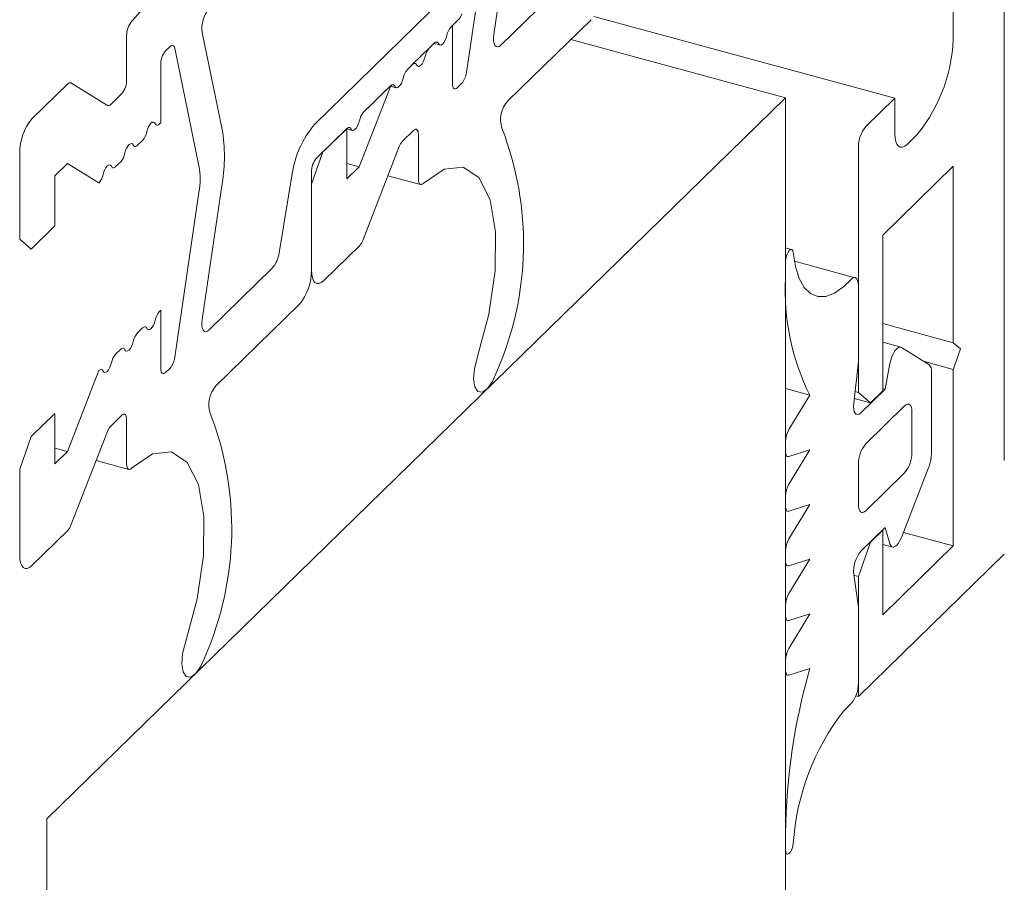
# Model space of a CAD drawing. Units: millimetres. Extents: x -29 to 2859, y -1282 to -985.
# Drawn here: x 56 to 57, y -1094 to -1094 of the extents above; entities that cross this region are included whole.
import ezdxf

# ---------------------------------------------------------------- set-up
doc = ezdxf.new("R2010")
doc.units = ezdxf.units.MM
doc.layers.add('00_dibujos', color=7, linetype='Continuous', lineweight=9)

# ---------------------------------------------------------------- blocks, each defined once
blk = doc.blocks.new('Alzado mixto th_3D')
at = {"layer": '00_dibujos'}
for p, q in [((0.68919, 4.65529), (0.68919, 3.11881)), ((0.65244, 3.53296), (0.65244, 3.42688)), ((0.32175, 3.42524), (0.33614, 3.52314)), ((0.31945, 3.51651), (0.30202, 3.39794)), ((0.30314, 3.46848), (0.19282, 3.3608)), ((0.37225, 3.46199), (0.32676, 3.41759)), ((0.61044, 3.37946), (0.3937, 3.43836)), ((0.29098, 3.43089), (0.29614, 3.43593)), ((0.29192, 3.4318), (0.29098, 3.43088)), ((0.29192, 3.39001), (0.29192, 3.4318)), ((0.33172, 3.37743), (0.39167, 3.43595)), ((0.0574, 3.42471), (0.0574, 3.39256)), ((0.12613, 3.35682), (0.11174, 3.42662)), ((0.08541, 3.41347), (0.08867, 3.41665)), ((0.27523, 3.41552), (0.27885, 3.41906)), ((0.27886, 3.41905), (0.27523, 3.41551)), ((0.27869, 3.4189), (0.28295, 3.41774)), ((0.53168, 3.37974), (0.37712, 3.42174)), ((0.09201, 3.41541), (0.10944, 3.33087)), ((0.27582, 3.4161), (0.26251, 3.40311)), ((0.08191, 3.36183), (0.08191, 3.40362)), ((0.25948, 3.40015), (0.2631, 3.40369)), ((0.2631, 3.40367), (0.25948, 3.40014)), ((0.01503, 3.38978), (-0.01085, 3.36452)), ((0.04362, 3.37425), (0.01732, 3.39045)), ((0.2475, 3.38844), (0.22478, 3.33011)), ((0.24373, 3.38477), (0.24735, 3.38831)), ((0.24719, 3.38815), (0.25145, 3.38699)), ((0.29868, 3.39018), (0.29542, 3.387)), ((0.0539, 3.38272), (0.04591, 3.37492)), ((0.24432, 3.38535), (0.23101, 3.37236)), ((0.32198, 3.17506), (0.53168, 3.37974)), ((0.53168, 3.37974), (0.53168, 0.51894)), ((0.61044, 3.37946), (0.58944, 3.35896)), ((0.61044, 3.35374), (0.61044, 3.37946)), ((0.22798, 3.3694), (0.2316, 3.37294)), ((0.08097, 3.36092), (0.08191, 3.36183)), ((0.19391, 3.33615), (0.21585, 3.35757)), ((0.21579, 3.35749), (0.19872, 3.34084)), ((0.21569, 3.3574), (0.21995, 3.35625)), ((0.21579, 3.32133), (0.21579, 3.35749)), ((0.25593, 3.34845), (0.26392, 3.35625)), ((0.26742, 3.35324), (0.26742, 3.32109)), ((0.62619, 3.35304), (0.61919, 3.34621)), ((0.06522, 3.34554), (0.06884, 3.34908)), ((-0.0196, 3.33992), (-0.0196, 3.27803)), ((0.19872, 3.34084), (0.19041, 3.31746)), ((0.22734, 3.27712), (0.25363, 3.34464)), ((0.58419, 3.34419), (0.58419, 3.16772)), ((0.00578, 3.32369), (0.01477, 3.33247)), ((0.01477, 3.33247), (0.03748, 3.31848)), ((0.04947, 3.33017), (0.05309, 3.33371)), ((0.22478, 3.33011), (0.21579, 3.33255)), ((0.19041, 3.25559), (0.19041, 3.32631)), ((0.22478, 3.33011), (0.21579, 3.32133)), ((0.60169, 3.28091), (0.65244, 3.33045)), ((0.65244, 3.33045), (0.65244, 3.20348)), ((0.00578, 3.28753), (0.00578, 3.32369)), ((0.11174, 3.22027), (0.12613, 3.31817)), ((0.17637, 3.3236), (0.16717, 3.26818)), ((0.19041, 3.31746), (0.19041, 3.25558)), ((0.24546, 3.32366), (0.26895, 3.31727)), ((0.10944, 3.31154), (0.09201, 3.19297)), ((-0.01129, 3.27087), (0.00578, 3.28753)), ((-0.0196, 3.27803), (-0.01129, 3.27087)), ((0.60169, 3.16873), (0.60169, 3.28091)), ((0.19916, 3.24805), (0.22504, 3.27331)), ((0.53609, 3.27064), (0.53168, 3.27184)), ((0.53168, 3.26205), (0.53168, 3.24977)), ((0.58189, 3.25028), (0.53812, 3.26217)), ((0.16223, 3.25702), (0.11675, 3.21262)), ((0.57894, 3.24906), (0.57358, 3.24383)), ((0.58419, 3.1899), (0.58419, 3.24455)), ((0.08191, 3.22683), (0.08097, 3.22591)), ((0.08191, 3.18504), (0.08191, 3.22683)), ((0.12171, 3.17246), (0.18166, 3.23098)), ((0.06884, 3.21408), (0.06522, 3.21054)), ((0.65244, 3.20348), (0.60169, 3.21728)), ((0.61463, 3.20027), (0.60169, 3.20379)), ((0.05309, 3.19871), (0.04947, 3.19517)), ((0.63488, 3.18789), (0.61512, 3.20006)), ((0.65244, 3.20348), (0.65769, 3.19896)), ((0.65769, 3.19896), (0.65244, 3.1842)), ((0.58082, 3.15986), (0.58419, 3.1899)), ((0.65244, 3.1842), (0.63173, 3.18983)), ((0.03748, 3.18347), (0.01477, 3.12514)), ((0.08867, 3.18522), (0.08541, 3.18203)), ((0.60683, 3.18839), (0.60344, 3.17012)), ((0.65244, 3.1842), (0.65244, 3.05723)), ((0.63669, 3.12314), (0.63669, 3.18237)), ((0, 2.8608), (0.32198, 3.17506)), ((0.54918, 3.1657), (0.53168, 3.17046)), ((0.58419, 3.16772), (0.58178, 3.16838)), ((0.60344, 3.17012), (0.58594, 3.15304)), ((0.59294, 3.16019), (0.60169, 3.16873)), ((0.60344, 3.17012), (0.60169, 3.1706)), ((0.54918, 3.1657), (0.534, 3.14089)), ((0.59294, 3.16019), (0.58121, 3.16338)), ((0.58419, 3.16772), (0.59294, 3.16019)), ((0.61744, 3.15807), (0.58944, 3.13074)), ((0.00578, 3.15253), (-0.01129, 3.13587)), ((0.00578, 3.11636), (0.00578, 3.15253)), ((0.04591, 3.14349), (0.0539, 3.15128)), ((0.0574, 3.14827), (0.0574, 3.11613)), ((0.62269, 3.12462), (0.62269, 3.15355)), ((-0.01129, 3.13587), (-0.0196, 3.11249)), ((0.01732, 3.07215), (0.04362, 3.13968)), ((0.01477, 3.12514), (0.00578, 3.12759)), ((0.53168, 3.13258), (0.53168, 3.12532)), ((0.54918, 3.12636), (0.534, 3.10155)), ((0.534, 3.12153), (0.54918, 3.12636)), ((0.01477, 3.12514), (0.00578, 3.11636)), ((0.53168, 3.12192), (0.53322, 3.1215)), ((-0.0196, 3.11249), (-0.0196, 3.05061)), ((0.03545, 3.11869), (0.05894, 3.11231)), ((0.58419, 3.11597), (0.58419, 3.08704)), ((0.61512, 3.06334), (0.63488, 3.11408)), ((0.58944, 3.08252), (0.61744, 3.10985)), ((0.53168, 3.09323), (0.53168, 3.08598)), ((0.54918, 3.08702), (0.534, 3.06221)), ((0.534, 3.08219), (0.54918, 3.08702)), ((0.53168, 3.08257), (0.53322, 3.08216)), ((0.58594, 3.05339), (0.60344, 3.07047)), ((0.60344, 3.07047), (0.60683, 3.05883)), ((-0.01085, 3.04308), (0.01503, 3.06834)), ((0.60169, 3.06844), (0.59294, 3.0599)), ((0.60169, 3.06844), (0.60143, 3.06851)), ((0.60169, 3.00769), (0.60169, 3.06844)), ((0.65244, 3.05723), (0.61654, 3.06699)), ((0.59294, 3.0599), (0.58419, 3.03529)), ((0.59294, 3.0599), (0.59268, 3.05997)), ((0.60169, 3.05832), (0.60873, 3.05641)), ((0.65244, 3.05723), (0.60169, 3.00769)), ((0.53168, 3.05389), (0.53168, 3.04663)), ((0.58419, 2.94882), (0.68919, 3.05131)), ((0.53168, 3.04323), (0.53322, 3.04281)), ((0.54918, 3.04767), (0.534, 3.02286)), ((0.534, 3.04284), (0.54918, 3.04767)), ((0.58419, 3.01311), (0.58082, 3.03659)), ((0.58419, 3.03529), (0.58088, 3.03619)), ((0.58419, 3.03529), (0.58419, 2.94882)), ((0.53168, 3.01455), (0.53168, 3.00729)), ((0.58419, 2.95847), (0.58419, 3.01311)), ((0.54918, 3.00833), (0.53399, 2.9834)), ((0.534, 3.0035), (0.54918, 3.00833)), ((0.53168, 3.00388), (0.53322, 3.00347)), ((0.53168, 2.9751), (0.53168, 2.96805)), ((0.53168, 2.96464), (0.53322, 2.96423)), ((0.53399, 2.96426), (0.54918, 2.96898)), ((0.58419, 2.94882), (0.58234, 2.94933)), ((0.57358, 2.93847), (0.57894, 2.9437)), ((0, 2.8608), (0, 0)), ((0.53168, 2.85075), (0.53168, 2.83847)), ((0.53168, 2.83573), (0.53292, 2.83539))]:
    blk.add_line(p, q, dxfattribs=at)
at = {"layer": '00_dibujos', "flags": 128}
for points in [[(0.28189, 3.4188), (0.28244, 3.41802), (0.28317, 3.4177), (0.28401, 3.41788), (0.28492, 3.41855), (0.28582, 3.41965), (0.28667, 3.42112), (0.28739, 3.42285), (0.28795, 3.42472)], [(0.28795, 3.42471), (0.28739, 3.42283), (0.28667, 3.42111), (0.28582, 3.41964), (0.28492, 3.41854), (0.28401, 3.41787), (0.28317, 3.41769), (0.28244, 3.418), (0.28189, 3.41879)], [(0.28189, 3.41879), (0.28244, 3.418), (0.28317, 3.41769), (0.28401, 3.41787), (0.28492, 3.41854), (0.28582, 3.41964), (0.28667, 3.42111), (0.28739, 3.42283), (0.28795, 3.42471)], [(0.32676, 3.41759), (0.32554, 3.41666), (0.32438, 3.41631), (0.32336, 3.41656), (0.32252, 3.4174), (0.32192, 3.41877), (0.32158, 3.4206), (0.32152, 3.4228), (0.32175, 3.42524)], [(0.08867, 3.41665), (0.08922, 3.41711), (0.08976, 3.4174), (0.09027, 3.4175), (0.09074, 3.41743), (0.09116, 3.41717), (0.09151, 3.41674), (0.0918, 3.41615), (0.09201, 3.41541)], [(0.27885, 3.41906), (0.27931, 3.41945), (0.27976, 3.41972), (0.28019, 3.41988), (0.28061, 3.41991), (0.28099, 3.41981), (0.28133, 3.41959), (0.28163, 3.41925), (0.28189, 3.4188)], [(0.28189, 3.41879), (0.28163, 3.41924), (0.28133, 3.41958), (0.28099, 3.4198), (0.28061, 3.41989), (0.28019, 3.41987), (0.27976, 3.41971), (0.27931, 3.41944), (0.27886, 3.41905)], [(0.27886, 3.41905), (0.27931, 3.41944), (0.27976, 3.41971), (0.28019, 3.41987), (0.28061, 3.41989), (0.28099, 3.4198), (0.28133, 3.41958), (0.28163, 3.41924), (0.28189, 3.41879)], [(0.2722, 3.40934), (0.27164, 3.40746), (0.27092, 3.40573), (0.27007, 3.40427), (0.26917, 3.40316), (0.26826, 3.4025), (0.26742, 3.40232), (0.26669, 3.40263), (0.26614, 3.40342)], [(0.26614, 3.40342), (0.26669, 3.40263), (0.26742, 3.40232), (0.26826, 3.4025), (0.26917, 3.40316), (0.27007, 3.40427), (0.27092, 3.40573), (0.27164, 3.40746), (0.2722, 3.40934)], [(0.26614, 3.40342), (0.26588, 3.40387), (0.26558, 3.40421), (0.26523, 3.40443), (0.26485, 3.40452), (0.26444, 3.40449), (0.26401, 3.40434), (0.26356, 3.40407), (0.2631, 3.40367)], [(0.2631, 3.40367), (0.26356, 3.40407), (0.26401, 3.40434), (0.26444, 3.40449), (0.26485, 3.40452), (0.26523, 3.40443), (0.26558, 3.40421), (0.26588, 3.40387), (0.26614, 3.40342)], [(0.24735, 3.38831), (0.24781, 3.3887), (0.24826, 3.38898), (0.24869, 3.38913), (0.2491, 3.38916), (0.24948, 3.38906), (0.24983, 3.38885), (0.25013, 3.38851), (0.25038, 3.38806)], [(0.25038, 3.38805), (0.25014, 3.38848), (0.24985, 3.38881), (0.24953, 3.38903), (0.24916, 3.38914), (0.24877, 3.38913), (0.24836, 3.38901), (0.24793, 3.38878), (0.2475, 3.38844)], [(0.25038, 3.38806), (0.25094, 3.38727), (0.25167, 3.38695), (0.25251, 3.38714), (0.25342, 3.3878), (0.25432, 3.3889), (0.25517, 3.39037), (0.25589, 3.3921), (0.25645, 3.39397)], [(0.25645, 3.39396), (0.25589, 3.39209), (0.25517, 3.39036), (0.25432, 3.38889), (0.25342, 3.38779), (0.25251, 3.38712), (0.25167, 3.38694), (0.25094, 3.38726), (0.25038, 3.38805)], [(0.25038, 3.38805), (0.25094, 3.38726), (0.25167, 3.38694), (0.25251, 3.38712), (0.25342, 3.38779), (0.25432, 3.38889), (0.25517, 3.39036), (0.25589, 3.39209), (0.25645, 3.39396)], [(0.29542, 3.387), (0.29474, 3.38646), (0.29408, 3.38618), (0.29347, 3.38618), (0.29294, 3.38647), (0.29251, 3.38701), (0.29218, 3.38781), (0.29199, 3.38882), (0.29192, 3.39001)], [(0.07187, 3.35526), (0.07243, 3.35713), (0.07315, 3.35886), (0.074, 3.36033), (0.0749, 3.36143), (0.07581, 3.3621), (0.07665, 3.36228), (0.07738, 3.36196), (0.07794, 3.36117)], [(0.07794, 3.36117), (0.07738, 3.36196), (0.07665, 3.36228), (0.07581, 3.3621), (0.0749, 3.36143), (0.074, 3.36033), (0.07315, 3.35886), (0.07243, 3.35713), (0.07187, 3.35526)], [(0.07794, 3.36117), (0.07819, 3.36072), (0.07849, 3.36039), (0.07884, 3.36017), (0.07922, 3.36007), (0.07963, 3.3601), (0.08006, 3.36025), (0.08051, 3.36053), (0.08097, 3.36092)], [(0.08097, 3.36092), (0.08051, 3.36053), (0.08006, 3.36025), (0.07963, 3.3601), (0.07922, 3.36007), (0.07884, 3.36017), (0.07849, 3.36039), (0.07819, 3.36072), (0.07794, 3.36117)], [(0.21888, 3.35731), (0.21944, 3.35652), (0.22016, 3.35621), (0.22101, 3.35639), (0.22191, 3.35705), (0.22282, 3.35816), (0.22366, 3.35962), (0.22439, 3.36135), (0.22494, 3.36323)], [(0.21585, 3.35757), (0.21631, 3.35796), (0.21676, 3.35823), (0.21719, 3.35838), (0.2176, 3.35841), (0.21798, 3.35832), (0.21833, 3.3581), (0.21863, 3.35776), (0.21888, 3.35731)], [(0.26392, 3.35625), (0.2646, 3.35679), (0.26526, 3.35707), (0.26586, 3.35707), (0.26639, 3.35678), (0.26683, 3.35623), (0.26715, 3.35544), (0.26735, 3.35443), (0.26742, 3.35324)], [(0.61919, 3.34621), (0.61748, 3.34485), (0.61584, 3.34417), (0.61433, 3.34417), (0.613, 3.34488), (0.61191, 3.34625), (0.6111, 3.34824), (0.61061, 3.35077), (0.61044, 3.35374)], [(0.05612, 3.33988), (0.05668, 3.34176), (0.0574, 3.34349), (0.05825, 3.34495), (0.05915, 3.34606), (0.06006, 3.34672), (0.0609, 3.3469), (0.06163, 3.34659), (0.06218, 3.3458)], [(0.06218, 3.3458), (0.06163, 3.34659), (0.0609, 3.3469), (0.06006, 3.34672), (0.05915, 3.34606), (0.05825, 3.34495), (0.0574, 3.34349), (0.05668, 3.34176), (0.05612, 3.33988)], [(0.06218, 3.3458), (0.06244, 3.34535), (0.06274, 3.34501), (0.06309, 3.34479), (0.06347, 3.3447), (0.06388, 3.34473), (0.06431, 3.34488), (0.06476, 3.34515), (0.06522, 3.34554)], [(0.06522, 3.34554), (0.06476, 3.34515), (0.06431, 3.34488), (0.06388, 3.34473), (0.06347, 3.3447), (0.06309, 3.34479), (0.06274, 3.34501), (0.06244, 3.34535), (0.06218, 3.3458)], [(0.04037, 3.32451), (0.04093, 3.32638), (0.04165, 3.32811), (0.0425, 3.32958), (0.0434, 3.33068), (0.04431, 3.33135), (0.04515, 3.33153), (0.04588, 3.33122), (0.04643, 3.33043)], [(0.04643, 3.33043), (0.04588, 3.33122), (0.04515, 3.33153), (0.04431, 3.33135), (0.0434, 3.33068), (0.0425, 3.32958), (0.04165, 3.32811), (0.04093, 3.32638), (0.04037, 3.32451)], [(0.04643, 3.33043), (0.04669, 3.32998), (0.04699, 3.32964), (0.04733, 3.32942), (0.04772, 3.32932), (0.04813, 3.32935), (0.04856, 3.32951), (0.04901, 3.32978), (0.04947, 3.33017)], [(0.04947, 3.33017), (0.04901, 3.32978), (0.04856, 3.32951), (0.04813, 3.32935), (0.04772, 3.32932), (0.04733, 3.32942), (0.04699, 3.32964), (0.04669, 3.32998), (0.04643, 3.33043)], [(0.27092, 3.31808), (0.28594, 3.32841), (0.29968, 3.32985), (0.31101, 3.3223), (0.31902, 3.30637), (0.32303, 3.28335), (0.32274, 3.25514), (0.31815, 3.22404), (0.30965, 3.19258)], [(0.26742, 3.32109), (0.26748, 3.31991), (0.26768, 3.3189), (0.26801, 3.3181), (0.26844, 3.31755), (0.26897, 3.31727), (0.26958, 3.31726), (0.27023, 3.31754), (0.27092, 3.31808)], [(0.53729, 3.26837), (0.53693, 3.26982), (0.53624, 3.27058), (0.53531, 3.27056), (0.53427, 3.26974), (0.53327, 3.26825), (0.53243, 3.26629), (0.53188, 3.26412), (0.53168, 3.26205)], [(0.57358, 3.24383), (0.56706, 3.2392), (0.5608, 3.2368), (0.55496, 3.23668), (0.54972, 3.23886), (0.54521, 3.24327), (0.54158, 3.24979), (0.53891, 3.25824), (0.53729, 3.26837)], [(0.19041, 3.25558), (0.19058, 3.25261), (0.19108, 3.25008), (0.19189, 3.24809), (0.19297, 3.24672), (0.1943, 3.24601), (0.19581, 3.246), (0.19746, 3.24669), (0.19916, 3.24805)], [(0.58419, 3.24455), (0.58409, 3.24633), (0.58379, 3.24785), (0.5833, 3.24904), (0.58265, 3.24986), (0.58185, 3.25029), (0.58094, 3.25029), (0.57996, 3.24988), (0.57894, 3.24906)], [(0.07794, 3.21974), (0.07738, 3.21787), (0.07665, 3.21614), (0.07581, 3.21467), (0.0749, 3.21357), (0.074, 3.2129), (0.07315, 3.21272), (0.07243, 3.21304), (0.07187, 3.21382)], [(0.07187, 3.21382), (0.07243, 3.21304), (0.07315, 3.21272), (0.074, 3.2129), (0.0749, 3.21357), (0.07581, 3.21467), (0.07665, 3.21614), (0.07738, 3.21787), (0.07794, 3.21974)], [(0.11675, 3.21262), (0.11553, 3.21169), (0.11437, 3.21134), (0.11335, 3.21159), (0.11251, 3.21243), (0.11191, 3.2138), (0.11157, 3.21564), (0.11151, 3.21783), (0.11174, 3.22027)], [(0.07187, 3.21382), (0.07162, 3.21428), (0.07132, 3.21461), (0.07097, 3.21483), (0.07059, 3.21493), (0.07018, 3.2149), (0.06975, 3.21475), (0.0693, 3.21447), (0.06884, 3.21408)], [(0.06884, 3.21408), (0.0693, 3.21447), (0.06975, 3.21475), (0.07018, 3.2149), (0.07059, 3.21493), (0.07097, 3.21483), (0.07132, 3.21461), (0.07162, 3.21428), (0.07187, 3.21382)], [(0.06218, 3.20437), (0.06163, 3.20249), (0.0609, 3.20076), (0.06006, 3.1993), (0.05915, 3.19819), (0.05825, 3.19753), (0.0574, 3.19735), (0.05668, 3.19766), (0.05612, 3.19845)], [(0.05612, 3.19845), (0.05668, 3.19766), (0.0574, 3.19735), (0.05825, 3.19753), (0.05915, 3.19819), (0.06006, 3.1993), (0.0609, 3.20076), (0.06163, 3.20249), (0.06218, 3.20437)], [(0.05612, 3.19845), (0.05587, 3.1989), (0.05557, 3.19924), (0.05522, 3.19946), (0.05484, 3.19955), (0.05443, 3.19952), (0.054, 3.19937), (0.05355, 3.1991), (0.05309, 3.19871)], [(0.05309, 3.19871), (0.05355, 3.1991), (0.054, 3.19937), (0.05443, 3.19952), (0.05484, 3.19955), (0.05522, 3.19946), (0.05557, 3.19924), (0.05587, 3.1989), (0.05612, 3.19845)], [(0.61512, 3.20006), (0.61409, 3.20033), (0.61293, 3.2), (0.61171, 3.19908), (0.61048, 3.19763), (0.60931, 3.19571), (0.60828, 3.19345), (0.60744, 3.19096), (0.60683, 3.18839)], [(0.30965, 3.19258), (0.30772, 3.18479), (0.30717, 3.17744), (0.30808, 3.17164), (0.3103, 3.16827), (0.31352, 3.16785), (0.31723, 3.17044), (0.32087, 3.17565), (0.32389, 3.18268)], [(0.04037, 3.18308), (0.04013, 3.18351), (0.03984, 3.18384), (0.03951, 3.18407), (0.03915, 3.18417), (0.03876, 3.18417), (0.03835, 3.18404), (0.03792, 3.18381), (0.03748, 3.18347)], [(0.04037, 3.18308), (0.04093, 3.18229), (0.04165, 3.18197), (0.0425, 3.18216), (0.0434, 3.18282), (0.04431, 3.18393), (0.04515, 3.18539), (0.04588, 3.18712), (0.04643, 3.189)], [(0.04643, 3.18899), (0.04588, 3.18712), (0.04515, 3.18539), (0.04431, 3.18393), (0.0434, 3.18282), (0.0425, 3.18216), (0.04165, 3.18197), (0.04093, 3.18229), (0.04037, 3.18308)], [(0.08541, 3.18203), (0.08472, 3.18149), (0.08407, 3.18121), (0.08346, 3.18122), (0.08293, 3.1815), (0.08249, 3.18205), (0.08217, 3.18284), (0.08197, 3.18385), (0.08191, 3.18504)], [(0.58594, 3.15304), (0.58477, 3.15214), (0.58366, 3.15177), (0.58266, 3.15195), (0.58183, 3.15267), (0.5812, 3.15389), (0.58082, 3.15555), (0.58069, 3.15758), (0.58082, 3.15986)], [(0.62269, 3.15355), (0.62259, 3.15533), (0.62229, 3.15685), (0.6218, 3.15804), (0.62115, 3.15887), (0.62035, 3.15929), (0.61945, 3.1593), (0.61846, 3.15888), (0.61744, 3.15807)], [(0.0539, 3.15128), (0.05459, 3.15183), (0.05524, 3.1521), (0.05585, 3.1521), (0.05638, 3.15182), (0.05681, 3.15127), (0.05714, 3.15047), (0.05734, 3.14946), (0.0574, 3.14827)], [(0.0609, 3.11311), (0.07593, 3.12344), (0.08966, 3.12489), (0.101, 3.11733), (0.109, 3.1014), (0.11302, 3.07838), (0.11273, 3.05017), (0.10814, 3.01907), (0.09964, 2.98762)], [(0.53168, 3.12532), (0.53172, 3.12438), (0.53185, 3.12354), (0.53205, 3.12282), (0.53232, 3.12224), (0.53266, 3.12182), (0.53306, 3.12155), (0.53351, 3.12146), (0.534, 3.12153)], [(0.0574, 3.11613), (0.05747, 3.11494), (0.05767, 3.11393), (0.05799, 3.11313), (0.05843, 3.11258), (0.05896, 3.1123), (0.05956, 3.1123), (0.06022, 3.11257), (0.0609, 3.11311)], [(0.53168, 3.08598), (0.53172, 3.08504), (0.53185, 3.0842), (0.53205, 3.08348), (0.53232, 3.0829), (0.53266, 3.08247), (0.53306, 3.08221), (0.53351, 3.08211), (0.534, 3.08219)], [(0.58419, 3.08704), (0.58429, 3.08526), (0.58459, 3.08374), (0.58507, 3.08255), (0.58572, 3.08172), (0.58652, 3.0813), (0.58743, 3.0813), (0.58841, 3.08171), (0.58944, 3.08252)], [(0.60683, 3.05883), (0.60744, 3.05744), (0.60828, 3.0566), (0.60931, 3.05635), (0.61048, 3.05671), (0.61171, 3.05765), (0.61293, 3.05913), (0.61409, 3.06106), (0.61512, 3.06334)], [(-0.0196, 3.05061), (-0.01943, 3.04764), (-0.01894, 3.04511), (-0.01813, 3.04312), (-0.01704, 3.04175), (-0.01571, 3.04104), (-0.0142, 3.04104), (-0.01256, 3.04172), (-0.01085, 3.04308)], [(0.53168, 3.04663), (0.53172, 3.04569), (0.53185, 3.04485), (0.53205, 3.04413), (0.53232, 3.04356), (0.53266, 3.04313), (0.53306, 3.04286), (0.53351, 3.04277), (0.534, 3.04284)], [(0.53168, 3.00729), (0.53172, 3.00635), (0.53185, 3.00551), (0.53205, 3.00479), (0.53232, 3.00421), (0.53266, 3.00378), (0.53306, 3.00352), (0.53351, 3.00343), (0.534, 3.0035)], [(0.09964, 2.98762), (0.09771, 2.97982), (0.09716, 2.97247), (0.09806, 2.96667), (0.10029, 2.9633), (0.1035, 2.96288), (0.10721, 2.96547), (0.11086, 2.97068), (0.11388, 2.97771)], [(0.53168, 2.96805), (0.53172, 2.96711), (0.53185, 2.96627), (0.53204, 2.96555), (0.53232, 2.96497), (0.53266, 2.96455), (0.53306, 2.96428), (0.5335, 2.96418), (0.53399, 2.96426)], [(0.53168, 2.83847), (0.53188, 2.83678), (0.53243, 2.83569), (0.53327, 2.83536), (0.53427, 2.83584), (0.53531, 2.83705), (0.53624, 2.83883), (0.53693, 2.84094), (0.53729, 2.8431)]]:
    blk.add_lwpolyline(points, dxfattribs=at)
at = {"layer": '00_dibujos'}
for centre, radius, start, end in [((-0.08186, 3.56635), 0.1943, 317.287, 20.89273), ((0.13401, 3.42966), 0.02247, 140.17562, 187.76828), ((0.28755, 3.44374), 0.01161, 317.73734, 342.40361), ((0.07273, 3.4248), 0.01533, 140.50447, 180.34839), ((0.30114, 3.42207), 0.01346, 139.04206, 168.64793), ((0.30114, 3.42206), 0.01346, 139.04089, 168.64809), ((0.53741, 3.42619), 0.11503, 320.51276, 0.34339), ((0.09724, 3.40371), 0.01534, 140.50955, 180.34331), ((0.28539, 3.40669), 0.01346, 139.04089, 168.64809), ((0.26964, 3.39133), 0.01346, 139.04089, 168.64809), ((0.26964, 3.39131), 0.01346, 139.04089, 168.64809), ((0.26964, 3.39131), 0.01346, 139.03974, 168.65025), ((0.28752, 3.39958), 0.01459, 319.89253, 353.52091), ((0.0166, 3.38868), 0.00191, 67.62851, 144.87938), ((0.04206, 3.39247), 0.01534, 320.52126, 0.33952), ((0.04435, 3.37602), 0.00191, 247.59613, 324.82346), ((0.34649, 3.36406), 0.01992, 137.86145, 198.26087), ((0.23814, 3.36058), 0.01346, 139.04089, 168.64809), ((0.0187, 3.34015), 0.0383, 140.48967, 180.3477), ((0.24778, 3.31426), 0.07201, 139.74716, 172.55498), ((0.05866, 3.35791), 0.01348, 319.0645, 348.63253), ((0.01255, 3.3375), 0.11521, 350.3427, 9.6573), ((0.11226, 3.27474), 0.23079, 336.49072, 21.0998), ((0.6072, 3.34433), 0.02301, 140.51793, 180.34021), ((0.26406, 3.34096), 0.01105, 137.35676, 160.55404), ((0.04291, 3.34254), 0.01348, 319.0645, 348.63253), ((0.20575, 3.3264), 0.01534, 140.51157, 180.34481), ((0.02716, 3.32717), 0.01348, 319.0645, 348.63253), ((0.02678, 3.32731), 0.01388, 320.4597, 348.33697), ((0.05265, 3.3212), 0.0576, 350.34183, 9.65817), ((0.21691, 3.2808), 0.01106, 317.35901, 340.5518), ((0.14575, 3.27098), 0.0216, 319.74543, 352.55538), ((0.15207, 3.25536), 0.03834, 320.51272, 0.34472), ((0.7001, 3.24098), 0.16864, 177.01005, 206.50913), ((0.09113, 3.21709), 0.01346, 139.04089, 168.64809), ((0.07538, 3.20172), 0.01346, 139.04089, 168.64809), ((0.05963, 3.18635), 0.01346, 139.04089, 168.64809), ((0.05963, 3.18635), 0.01346, 139.03974, 168.65025), ((0.07751, 3.19462), 0.01459, 319.89253, 353.52091), ((0.63019, 3.18329), 0.00657, 351.91979, 44.42355), ((0.13648, 3.15909), 0.01992, 137.86145, 198.26087), ((-0.09775, 3.06977), 0.23079, 336.49072, 21.0998), ((0.05404, 3.136), 0.01105, 137.35676, 160.55404), ((0.54875, 3.1323), 0.01707, 149.76758, 179.06435), ((0.60719, 3.11611), 0.023, 140.51199, 180.3438), ((0.59968, 3.12448), 0.02301, 320.5173, 0.34084), ((0.61077, 3.12361), 0.02592, 338.42697, 358.94723), ((0.54875, 3.09296), 0.01707, 149.76385, 179.06466), ((0.0069, 3.07583), 0.01106, 317.35901, 340.5518), ((0.54876, 3.05361), 0.01708, 149.77204, 179.05989), ((0.60348, 3.03887), 0.02277, 140.38029, 185.7612), ((0.54875, 3.01427), 0.01707, 149.76758, 179.06435), ((0.54876, 2.97482), 0.01708, 149.84793, 179.05632), ((0.9857, 2.84396), 0.45407, 164.01742, 179.1427), ((0.56118, 2.95833), 0.023, 320.51135, 0.34444), ((0.71052, 2.83177), 0.1736, 142.07771, 176.26082)]:
    blk.add_arc(centre, radius, start, end, dxfattribs=at)

msp = doc.modelspace()

# ---------------------------------------------------------------- block references
msp.add_blockref('Alzado mixto th_3D', (56.07741, -1097.08934))

doc.saveas('drawing.dxf')
